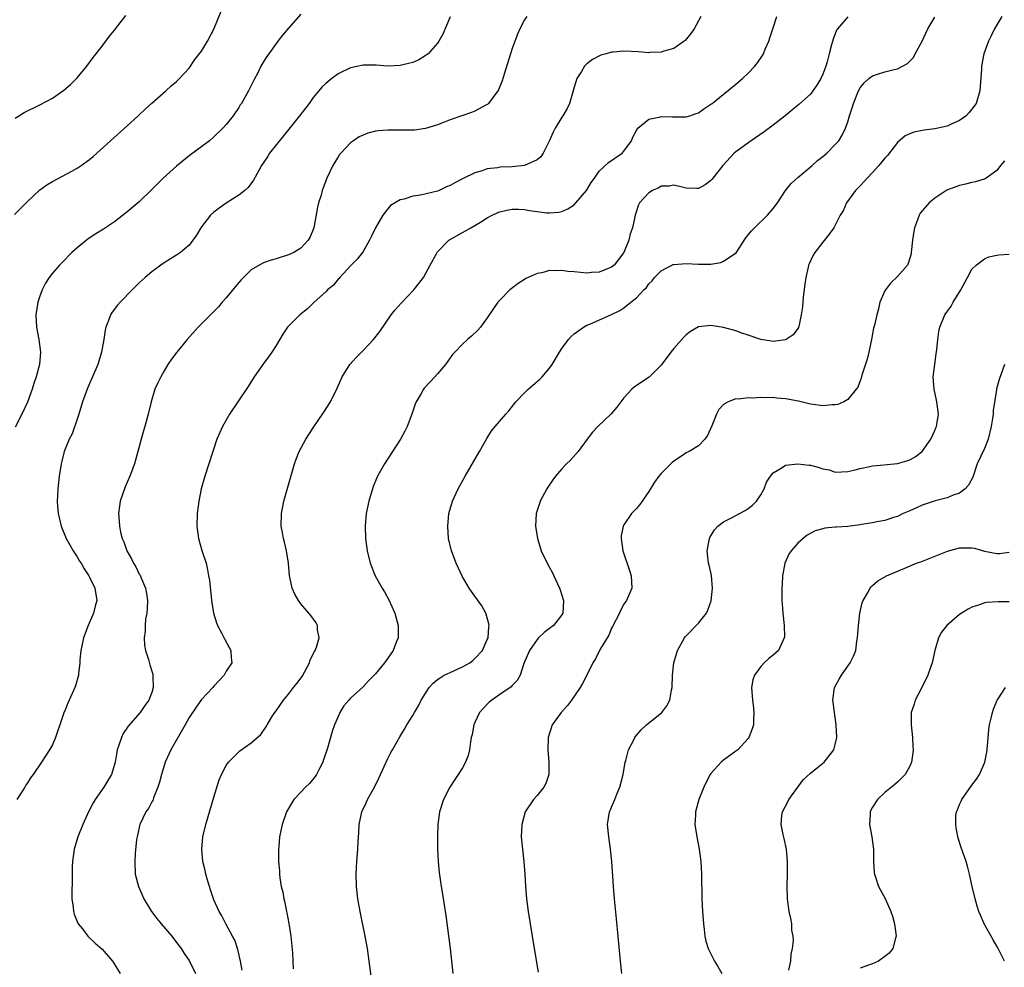
# Model space of a CAD drawing. Units: inches. Extents: x 2586000 to 2589000, y 1503000 to 1506000.
# Drawn here: x 2586420 to 2586578, y 1505628 to 1505780 of the extents above; entities that cross this region are included whole.
import ezdxf

# ---------------------------------------------------------------- set-up
doc = ezdxf.new("R2010")
doc.units = ezdxf.units.IN
doc.header["$MEASUREMENT"] = 0
doc.layers.add('LD25861503_10ft', color=60, linetype='Continuous')

msp = doc.modelspace()

# ---------------------------------------------------------------- linework, layer by layer
at = {"layer": 'LD25861503_10ft'}
for points, elevation in [([(2586418.89, 1505749.11), (2586421, 1505751.2), (2586422.96, 1505753.04), (2586424.12, 1505753.88), (2586425, 1505754.42), (2586428.12, 1505756.12), (2586429, 1505756.58), (2586429.65, 1505757), (2586431, 1505757.98), (2586431.56, 1505758.44), (2586434.35, 1505761), (2586437, 1505763.35), (2586438.81, 1505765), (2586439.94, 1505766.06), (2586441, 1505767.04), (2586443.24, 1505769), (2586444.15, 1505769.85), (2586445, 1505770.53), (2586445.49, 1505771), (2586447, 1505772.69), (2586447.93, 1505774.07), (2586449, 1505775.43), (2586449.96, 1505777), (2586451, 1505778.95), (2586452.16, 1505781.84)], 9160), ([(2586465, 1505781.36), (2586463, 1505779.09), (2586462.04, 1505777.96), (2586461.28, 1505777), (2586461, 1505776.63), (2586459.82, 1505775), (2586459.49, 1505774.51), (2586458.58, 1505773), (2586458.16, 1505772.16), (2586457.35, 1505770.65), (2586456.55, 1505769), (2586455.42, 1505767), (2586455.25, 1505766.75), (2586455, 1505766.34), (2586454.09, 1505765), (2586453, 1505763.62), (2586452.45, 1505763), (2586451, 1505761.62), (2586450.27, 1505761), (2586447, 1505758.56), (2586445, 1505756.91), (2586442.84, 1505755), (2586441.92, 1505754.08), (2586441, 1505753.14), (2586439, 1505751.16), (2586437, 1505749.5), (2586435, 1505747.95), (2586433.24, 1505746.76), (2586431.98, 1505746.02), (2586430.77, 1505745.23), (2586429, 1505743.79), (2586428.16, 1505743), (2586426.57, 1505741.43), (2586426.14, 1505741), (2586425, 1505739.69), (2586424.47, 1505739), (2586423.91, 1505738.09), (2586423.37, 1505737), (2586423, 1505735.98), (2586422.66, 1505735), (2586422.35, 1505733), (2586422.45, 1505731), (2586422.81, 1505729), (2586423.08, 1505727), (2586422.94, 1505725), (2586422.41, 1505723), (2586422.04, 1505721.96), (2586421.74, 1505721), (2586421, 1505718.94), (2586420.07, 1505717), (2586419, 1505714.93)], 9150), ([(2586419, 1505764.62), (2586420.48, 1505765.52), (2586423, 1505766.79), (2586425, 1505767.86), (2586426.85, 1505769.15), (2586427.93, 1505770.07), (2586429, 1505771.14), (2586430.54, 1505773), (2586431.59, 1505774.41), (2586433, 1505776.22), (2586433.62, 1505777), (2586434.2, 1505777.8), (2586435, 1505778.78), (2586436.84, 1505781.16)], 9170), ([(2586489, 1505780.96), (2586487.84, 1505778.16), (2586487.19, 1505777), (2586487, 1505776.71), (2586485.47, 1505775), (2586485, 1505774.64), (2586483.96, 1505774.04), (2586483, 1505773.61), (2586482.54, 1505773.46), (2586481, 1505773.1), (2586479, 1505773), (2586477.13, 1505773.13), (2586475, 1505773.16), (2586473, 1505772.73), (2586471, 1505771.74), (2586470, 1505771), (2586469, 1505770.2), (2586468.39, 1505769.61), (2586467.87, 1505769), (2586467, 1505767.93), (2586466.32, 1505767), (2586464.8, 1505765), (2586462.2, 1505761.8), (2586459.97, 1505759), (2586459.61, 1505758.39), (2586458.68, 1505757), (2586458.22, 1505756.22), (2586457.37, 1505754.63), (2586456.51, 1505753.49), (2586455.96, 1505753), (2586455, 1505752.22), (2586453, 1505750.94), (2586451.84, 1505750.16), (2586451, 1505749.51), (2586450.45, 1505749), (2586449, 1505747.15), (2586448.89, 1505747), (2586448.19, 1505745.81), (2586447.61, 1505745), (2586447, 1505744.2), (2586445.62, 1505743), (2586445, 1505742.57), (2586444.03, 1505741.97), (2586443, 1505741.36), (2586442.47, 1505741), (2586441, 1505739.9), (2586439.95, 1505739), (2586439, 1505738.12), (2586437.85, 1505737), (2586435.9, 1505735), (2586435.48, 1505734.52), (2586434.61, 1505733.39), (2586434.37, 1505733), (2586434.05, 1505732.05), (2586433.61, 1505731), (2586433.48, 1505730.52), (2586433.28, 1505729), (2586432.93, 1505727), (2586432.47, 1505725.53), (2586432.33, 1505725), (2586431.48, 1505723), (2586431, 1505721.96), (2586430.59, 1505721), (2586429.87, 1505719), (2586429.27, 1505717), (2586429, 1505716.17), (2586428.18, 1505713.82), (2586427.73, 1505713), (2586426.91, 1505711), (2586426.54, 1505709.46), (2586426.41, 1505709), (2586426.1, 1505707), (2586425.88, 1505705), (2586425.83, 1505703.83), (2586425.78, 1505703), (2586425.83, 1505702.17), (2586425.93, 1505701), (2586426.4, 1505699), (2586427.23, 1505697), (2586427.85, 1505695.85), (2586428.35, 1505695), (2586429, 1505694.02), (2586429.37, 1505693.37), (2586429.62, 1505693), (2586430.13, 1505692.13), (2586430.89, 1505691), (2586431, 1505690.77), (2586431.84, 1505689), (2586432.14, 1505687), (2586431.89, 1505686.11), (2586431.64, 1505685), (2586430.76, 1505683), (2586430, 1505681), (2586429.74, 1505679.74), (2586429.6, 1505679), (2586429.45, 1505677.45), (2586429.43, 1505677), (2586429.2, 1505675.2), (2586429.19, 1505675), (2586428.71, 1505673.29), (2586428.61, 1505673), (2586427.73, 1505671), (2586427.5, 1505670.5), (2586427, 1505669.28), (2586426.91, 1505669.09), (2586426.18, 1505667), (2586425.9, 1505666.1), (2586425.5, 1505665), (2586425, 1505663.8), (2586424.54, 1505663), (2586423.93, 1505662.07), (2586423.26, 1505661), (2586421.91, 1505659), (2586421.51, 1505658.49), (2586421, 1505657.69), (2586420.71, 1505657.29), (2586420.55, 1505657), (2586419.28, 1505655)], 9140), ([(2586501.37, 1505781), (2586501, 1505780.44), (2586500.25, 1505779), (2586499.85, 1505778.15), (2586499, 1505775.82), (2586498.72, 1505775), (2586497.71, 1505771.71), (2586497.39, 1505770.61), (2586496.82, 1505769.18), (2586496.72, 1505769), (2586495.78, 1505767.78), (2586495.21, 1505767), (2586495.1, 1505766.9), (2586495, 1505766.83), (2586494.67, 1505766.67), (2586493, 1505765.74), (2586492.48, 1505765.52), (2586490.89, 1505765), (2586489, 1505764.36), (2586487.93, 1505763.93), (2586487, 1505763.58), (2586485.03, 1505762.97), (2586483.28, 1505762.72), (2586483, 1505762.7), (2586481.32, 1505762.68), (2586481, 1505762.7), (2586479, 1505762.7), (2586477.42, 1505762.58), (2586477, 1505762.51), (2586475.79, 1505762.21), (2586475, 1505761.91), (2586474.4, 1505761.6), (2586473.47, 1505761), (2586473, 1505760.65), (2586471.43, 1505759), (2586471.24, 1505758.76), (2586471, 1505758.39), (2586470.14, 1505757), (2586469.2, 1505755), (2586468.59, 1505753.41), (2586468.44, 1505753), (2586468.24, 1505752.24), (2586467.85, 1505751), (2586467.69, 1505750.31), (2586467.1, 1505747), (2586467, 1505746.72), (2586466.49, 1505745.51), (2586466.18, 1505745), (2586465, 1505743.72), (2586463.85, 1505743), (2586463, 1505742.63), (2586461, 1505742.01), (2586460.21, 1505741.79), (2586459, 1505741.35), (2586458.75, 1505741.25), (2586457, 1505740.23), (2586455.38, 1505738.62), (2586455, 1505738.2), (2586454.47, 1505737.53), (2586453, 1505735.73), (2586452.34, 1505735), (2586451.74, 1505734.26), (2586451, 1505733.53), (2586450.43, 1505733), (2586449, 1505731.53), (2586448.46, 1505731), (2586446.7, 1505729), (2586445.01, 1505727), (2586444.17, 1505725.83), (2586443.61, 1505725), (2586443, 1505723.99), (2586442.45, 1505723), (2586441.98, 1505722.02), (2586441.52, 1505721), (2586440.9, 1505719), (2586440.44, 1505717), (2586439.91, 1505715), (2586439.68, 1505714.32), (2586439.3, 1505713), (2586438.22, 1505709), (2586437.46, 1505707), (2586436.7, 1505705.3), (2586436.59, 1505705), (2586435.94, 1505703), (2586435.81, 1505702.19), (2586435.66, 1505701), (2586435.77, 1505699.77), (2586435.79, 1505699), (2586435.97, 1505698.03), (2586436.24, 1505697), (2586436.48, 1505696.48), (2586436.97, 1505695), (2586437.72, 1505693.72), (2586438.05, 1505693), (2586438.42, 1505692.42), (2586439, 1505691.27), (2586439.11, 1505691.11), (2586439.23, 1505690.77), (2586439.97, 1505689), (2586440.13, 1505688.13), (2586440.29, 1505687), (2586440.27, 1505685.73), (2586440.21, 1505685), (2586440.02, 1505684.02), (2586439.94, 1505683), (2586439.94, 1505682.06), (2586439.78, 1505681), (2586439.85, 1505679.85), (2586440, 1505679), (2586440.45, 1505677.55), (2586440.68, 1505676.68), (2586441.16, 1505675.16), (2586441.19, 1505675), (2586441.17, 1505674.83), (2586441.23, 1505673), (2586441, 1505672.24), (2586440.54, 1505671), (2586439.9, 1505670.1), (2586439.16, 1505669), (2586437.2, 1505666.8), (2586436.4, 1505665.6), (2586436.11, 1505665), (2586435.72, 1505663.72), (2586435.45, 1505663), (2586435.37, 1505662.63), (2586435.1, 1505661), (2586435, 1505660.62), (2586434.51, 1505659), (2586433.95, 1505658.05), (2586433.3, 1505657), (2586431.89, 1505655), (2586431.55, 1505654.45), (2586430.8, 1505653), (2586429.91, 1505651), (2586429.11, 1505649), (2586428.51, 1505647), (2586428.24, 1505645), (2586428.21, 1505644.21), (2586428.2, 1505641.8), (2586428.14, 1505640.14), (2586428.16, 1505639), (2586428.34, 1505637.66), (2586428.41, 1505637), (2586428.54, 1505636.54), (2586429.11, 1505635.11), (2586429.17, 1505635), (2586429.83, 1505634.17), (2586430.73, 1505633), (2586430.86, 1505632.86), (2586431.9, 1505631.9), (2586433, 1505630.93), (2586434.67, 1505629), (2586434.81, 1505628.81), (2586435.91, 1505627)], 9130), ([(2586529.34, 1505781), (2586529, 1505780.31), (2586528.29, 1505779), (2586527.76, 1505778.24), (2586526.86, 1505777.14), (2586526.7, 1505777), (2586525, 1505775.86), (2586523.39, 1505775.39), (2586523, 1505775.24), (2586521.18, 1505775.18), (2586521, 1505775.16), (2586519.3, 1505775.3), (2586517, 1505775.41), (2586515.24, 1505775.24), (2586515, 1505775.23), (2586514.13, 1505775), (2586513.26, 1505774.74), (2586511.92, 1505774.08), (2586511, 1505773.36), (2586510.62, 1505773), (2586510.14, 1505772.14), (2586509.42, 1505771), (2586509, 1505769.61), (2586508.83, 1505769), (2586508.22, 1505767), (2586507.83, 1505766.17), (2586507.14, 1505765), (2586507, 1505764.8), (2586505.91, 1505763), (2586505.6, 1505762.4), (2586504.99, 1505761.01), (2586504.01, 1505759), (2586503.6, 1505758.4), (2586503, 1505757.91), (2586501.01, 1505757), (2586499, 1505756.82), (2586497, 1505756.72), (2586496.66, 1505756.66), (2586495, 1505756.45), (2586494.16, 1505756.16), (2586493, 1505755.83), (2586491.09, 1505754.91), (2586489.76, 1505754.24), (2586489, 1505753.78), (2586488.44, 1505753.56), (2586487.27, 1505753), (2586487, 1505752.89), (2586484.24, 1505752.24), (2586483, 1505752.08), (2586481.61, 1505751.61), (2586481, 1505751.5), (2586479.44, 1505750.56), (2586479, 1505750.05), (2586478.21, 1505749), (2586477.02, 1505746.98), (2586476.34, 1505745.66), (2586476.06, 1505745), (2586475, 1505743.18), (2586474.89, 1505743), (2586474.08, 1505741.92), (2586473, 1505740.85), (2586471.27, 1505739), (2586471.15, 1505738.85), (2586471, 1505738.7), (2586470.23, 1505737.77), (2586469.29, 1505737), (2586469, 1505736.67), (2586467.14, 1505735), (2586466.04, 1505733.96), (2586464.85, 1505733), (2586463, 1505731.17), (2586462.86, 1505731), (2586462.1, 1505729.9), (2586461, 1505728.03), (2586460.34, 1505727), (2586459.8, 1505726.2), (2586458.87, 1505725), (2586457.5, 1505723), (2586456.53, 1505721.47), (2586454.84, 1505719), (2586453.52, 1505717), (2586452.39, 1505715), (2586451.95, 1505714.05), (2586451.49, 1505713), (2586450.82, 1505711), (2586450.21, 1505709), (2586449.56, 1505707), (2586448.97, 1505705), (2586448.57, 1505703), (2586448.33, 1505701), (2586448.28, 1505699), (2586448.54, 1505697), (2586449.08, 1505695.08), (2586449.74, 1505693), (2586449.98, 1505691.98), (2586450.15, 1505691), (2586450.27, 1505690.27), (2586450.63, 1505687), (2586450.95, 1505685), (2586451.43, 1505683.43), (2586451.59, 1505683), (2586452.27, 1505681.73), (2586452.75, 1505680.75), (2586453.44, 1505679.44), (2586453.73, 1505679), (2586453.8, 1505677.8), (2586453.89, 1505677), (2586453, 1505675.64), (2586452.65, 1505675), (2586451, 1505673.23), (2586450.81, 1505673), (2586449, 1505671.07), (2586448.14, 1505669.86), (2586447, 1505668.2), (2586446.36, 1505667), (2586444.08, 1505663), (2586443.17, 1505661), (2586442.55, 1505659), (2586442.22, 1505657.78), (2586441.99, 1505657), (2586441.29, 1505655.29), (2586441.15, 1505654.85), (2586441, 1505654.6), (2586440.46, 1505653.54), (2586440.07, 1505653), (2586439.1, 1505651), (2586438.72, 1505649.28), (2586438.63, 1505649), (2586438.56, 1505648.56), (2586438.33, 1505646.33), (2586438.25, 1505645), (2586438.35, 1505643), (2586438.86, 1505641), (2586439.75, 1505639), (2586440.98, 1505636.98), (2586441.84, 1505635.84), (2586442.52, 1505635), (2586444.23, 1505633), (2586445, 1505632.01), (2586445.72, 1505631), (2586446.22, 1505630.21), (2586447, 1505629.07), (2586448.06, 1505627)], 9120), ([(2586455.53, 1505627.53), (2586455.28, 1505629), (2586454.87, 1505630.87), (2586454.35, 1505632.36), (2586454.01, 1505633), (2586452.9, 1505635), (2586452.28, 1505636.28), (2586451.84, 1505637), (2586451, 1505638.84), (2586450.93, 1505639), (2586450.47, 1505640.47), (2586450.28, 1505641), (2586449.98, 1505642.02), (2586449.7, 1505643), (2586449.58, 1505643.58), (2586449.24, 1505645), (2586449.06, 1505647), (2586449.24, 1505649), (2586449.71, 1505651), (2586451, 1505655.37), (2586451.85, 1505658.15), (2586452.22, 1505659), (2586453, 1505660.48), (2586453.35, 1505661), (2586455, 1505662.66), (2586455.19, 1505662.81), (2586457, 1505664.11), (2586458.54, 1505665.46), (2586459.38, 1505666.62), (2586459.55, 1505667), (2586460.44, 1505668.44), (2586460.81, 1505669), (2586461, 1505669.24), (2586462.18, 1505671), (2586463, 1505671.96), (2586463.79, 1505673), (2586464.35, 1505673.65), (2586465.2, 1505674.8), (2586466.39, 1505677), (2586466.51, 1505677.49), (2586467.18, 1505678.82), (2586467.3, 1505679), (2586467.52, 1505679.52), (2586467.95, 1505681), (2586467.7, 1505682.3), (2586467.69, 1505683), (2586467.45, 1505683.45), (2586466.62, 1505684.62), (2586466.27, 1505685), (2586465, 1505686.51), (2586464.61, 1505687), (2586464.02, 1505688.02), (2586463.59, 1505689), (2586463.22, 1505690.79), (2586463.15, 1505691), (2586462.98, 1505693), (2586462.7, 1505695), (2586462.38, 1505696.38), (2586462.21, 1505697), (2586462.02, 1505697.98), (2586461.83, 1505699), (2586461.86, 1505701), (2586462.25, 1505703), (2586463.95, 1505709), (2586464.23, 1505709.77), (2586464.72, 1505711), (2586465.82, 1505713), (2586467, 1505714.78), (2586468.7, 1505717.3), (2586469.76, 1505719), (2586470.84, 1505721.16), (2586471.66, 1505723), (2586472.88, 1505725), (2586473.88, 1505726.12), (2586475, 1505727.24), (2586476.7, 1505729), (2586477.69, 1505730.31), (2586479.55, 1505733), (2586480.19, 1505733.81), (2586481.13, 1505734.87), (2586483.18, 1505737), (2586484, 1505738), (2586484.72, 1505739), (2586485.79, 1505741), (2586486.91, 1505743), (2586487, 1505743.12), (2586488.82, 1505745), (2586488.93, 1505745.07), (2586491, 1505746.23), (2586491.51, 1505746.49), (2586492.36, 1505747), (2586493, 1505747.34), (2586493.92, 1505747.92), (2586495, 1505748.57), (2586495.77, 1505749), (2586496.61, 1505749.39), (2586497, 1505749.55), (2586498.16, 1505749.84), (2586499, 1505749.97), (2586500.02, 1505749.98), (2586501, 1505749.91), (2586501.77, 1505749.77), (2586503, 1505749.6), (2586504.58, 1505749.42), (2586505, 1505749.39), (2586506.49, 1505749.51), (2586507, 1505749.61), (2586507.98, 1505750.02), (2586509, 1505750.71), (2586509.27, 1505751), (2586510.96, 1505753), (2586511.73, 1505754.27), (2586512.23, 1505755), (2586513, 1505756.08), (2586514.5, 1505757.5), (2586516.72, 1505759), (2586517, 1505759.31), (2586518.21, 1505761), (2586518.44, 1505761.56), (2586519.12, 1505762.88), (2586519.25, 1505763), (2586521, 1505764.47), (2586522.86, 1505764.86), (2586523, 1505764.91), (2586524.83, 1505764.83), (2586527, 1505764.82), (2586527.59, 1505765), (2586528.64, 1505765.36), (2586529, 1505765.5), (2586529.87, 1505766.13), (2586531, 1505766.86), (2586531.19, 1505767), (2586535, 1505770.08), (2586536.07, 1505771), (2586537, 1505771.88), (2586538.06, 1505773), (2586538.48, 1505773.52), (2586539.28, 1505774.72), (2586539.43, 1505775), (2586539.72, 1505775.72), (2586540.29, 1505777), (2586540.47, 1505777.53), (2586540.93, 1505779), (2586541.59, 1505781)], 9110), ([(2586553, 1505780.91), (2586551.37, 1505779), (2586551.22, 1505778.78), (2586550.64, 1505777.36), (2586550.42, 1505776.42), (2586550.02, 1505775), (2586549.69, 1505773.69), (2586549.47, 1505773), (2586549, 1505771.71), (2586548.68, 1505771), (2586548.05, 1505769.95), (2586547.41, 1505769), (2586547, 1505768.51), (2586545.15, 1505766.85), (2586542.92, 1505765), (2586541, 1505763.5), (2586539.58, 1505762.42), (2586537.49, 1505761), (2586535, 1505759.2), (2586534.74, 1505759), (2586532.88, 1505757), (2586531.3, 1505755), (2586531.18, 1505754.82), (2586531, 1505754.62), (2586530.08, 1505753.92), (2586529, 1505753.31), (2586528.7, 1505753.3), (2586527, 1505753.36), (2586526.55, 1505753.45), (2586525, 1505753.84), (2586524.29, 1505753.71), (2586523, 1505753.68), (2586522.59, 1505753.41), (2586521.6, 1505753), (2586521, 1505752.62), (2586519.5, 1505751), (2586519.32, 1505750.68), (2586518.78, 1505749), (2586518.74, 1505748.74), (2586518.37, 1505747), (2586517.99, 1505746.01), (2586517.8, 1505745), (2586516.96, 1505743), (2586516.11, 1505741.89), (2586515.41, 1505741), (2586515, 1505740.65), (2586514.46, 1505740.46), (2586513, 1505739.84), (2586511.78, 1505739.78), (2586511, 1505739.7), (2586509, 1505739.9), (2586507.98, 1505739.98), (2586507, 1505740.13), (2586506.05, 1505740.05), (2586505, 1505740.11), (2586503.76, 1505739.76), (2586503, 1505739.66), (2586501.56, 1505739), (2586501.19, 1505738.81), (2586501, 1505738.67), (2586499.98, 1505738.02), (2586498.84, 1505737.16), (2586498.64, 1505737), (2586497, 1505735.36), (2586496.71, 1505735), (2586496, 1505734), (2586495, 1505732.51), (2586493.89, 1505731), (2586493.49, 1505730.51), (2586492.47, 1505729.53), (2586491.84, 1505729), (2586491, 1505728.26), (2586489.75, 1505727), (2586489.4, 1505726.6), (2586488.25, 1505725), (2586487, 1505723.47), (2586486.57, 1505723), (2586485.8, 1505722.2), (2586484.84, 1505721.16), (2586484.71, 1505721), (2586484.34, 1505720.34), (2586483.53, 1505719), (2586483.37, 1505718.63), (2586482.83, 1505717), (2586482.1, 1505715), (2586481.73, 1505714.27), (2586481.05, 1505713), (2586478.47, 1505709), (2586477.35, 1505707), (2586477.24, 1505706.76), (2586476.64, 1505705.36), (2586476.51, 1505705), (2586475.91, 1505703), (2586475.49, 1505701), (2586475.32, 1505699), (2586475.39, 1505697), (2586475.65, 1505695), (2586476.15, 1505693), (2586476.97, 1505691), (2586478.07, 1505689), (2586478.43, 1505688.43), (2586479.14, 1505687.14), (2586480.12, 1505685), (2586480.68, 1505683), (2586480.68, 1505681.32), (2586480.66, 1505681), (2586480.41, 1505680.41), (2586479.86, 1505679), (2586479, 1505677.75), (2586478.45, 1505677), (2586477, 1505675.21), (2586476.81, 1505675), (2586475.88, 1505674.12), (2586475, 1505673.14), (2586473, 1505671.31), (2586472.71, 1505671), (2586471.92, 1505670.08), (2586471.29, 1505669), (2586471, 1505668.38), (2586470.41, 1505667), (2586470.06, 1505665.94), (2586469.27, 1505663.27), (2586468.62, 1505661.38), (2586468.52, 1505661), (2586467.99, 1505659.99), (2586467.5, 1505659), (2586467.31, 1505658.69), (2586466.4, 1505657.6), (2586465.75, 1505657), (2586465, 1505656.16), (2586463.86, 1505655), (2586463.53, 1505654.47), (2586462.68, 1505653), (2586461.98, 1505651), (2586461.8, 1505650.2), (2586461.57, 1505649), (2586461.46, 1505647.46), (2586461.4, 1505647), (2586461.42, 1505645.42), (2586461.4, 1505645), (2586461.54, 1505643.54), (2586461.55, 1505643), (2586461.62, 1505642.38), (2586461.85, 1505641), (2586462.07, 1505640.07), (2586462.26, 1505639), (2586462.41, 1505638.41), (2586462.69, 1505637), (2586462.75, 1505636.75), (2586463.07, 1505635.07), (2586463.4, 1505633), (2586463.65, 1505630.35), (2586463.76, 1505627.76)], 9100), ([(2586476.53, 1505625), (2586475.99, 1505629), (2586475.7, 1505631), (2586475.36, 1505633), (2586474.53, 1505637), (2586474.18, 1505639), (2586473.97, 1505641), (2586473.92, 1505643), (2586474.02, 1505645), (2586474.18, 1505647), (2586474.24, 1505648.24), (2586474.34, 1505649.66), (2586474.4, 1505651), (2586474.81, 1505653), (2586475.51, 1505654.49), (2586475.71, 1505655), (2586476.9, 1505657.1), (2586477.57, 1505658.43), (2586479, 1505661.59), (2586479.46, 1505662.54), (2586479.74, 1505663), (2586480.92, 1505665.08), (2586481.68, 1505666.32), (2586482.07, 1505667), (2586483, 1505668.49), (2586483.27, 1505669), (2586483.94, 1505670.06), (2586484.36, 1505671), (2586485.65, 1505673), (2586486.3, 1505673.7), (2586487, 1505674.29), (2586487.4, 1505674.6), (2586488.08, 1505675), (2586489, 1505675.46), (2586491, 1505676.33), (2586492.2, 1505677), (2586492.65, 1505677.35), (2586493, 1505677.67), (2586494.21, 1505679), (2586495, 1505680.72), (2586495.12, 1505681), (2586495.23, 1505682.77), (2586495.28, 1505683), (2586495.26, 1505683.26), (2586494.83, 1505684.83), (2586494.75, 1505685), (2586494.14, 1505686.14), (2586493, 1505687.74), (2586492.46, 1505688.46), (2586492.07, 1505689), (2586490.94, 1505690.94), (2586489.97, 1505693), (2586489.22, 1505695), (2586488.78, 1505697), (2586488.64, 1505699), (2586488.81, 1505701), (2586489.39, 1505703), (2586490.33, 1505705), (2586491.44, 1505707), (2586493.75, 1505711), (2586494.9, 1505713.09), (2586495.68, 1505714.32), (2586496.25, 1505715), (2586498.01, 1505717), (2586498.46, 1505717.54), (2586499.6, 1505719), (2586501, 1505720.46), (2586501.57, 1505721), (2586502.35, 1505721.65), (2586503.41, 1505722.59), (2586503.84, 1505723), (2586505, 1505724.4), (2586505.44, 1505725), (2586506.63, 1505727), (2586507, 1505727.57), (2586508.07, 1505729), (2586508.51, 1505729.49), (2586509, 1505729.91), (2586510.46, 1505731), (2586511, 1505731.3), (2586511.49, 1505731.49), (2586515, 1505733.03), (2586516.33, 1505733.67), (2586517, 1505734.09), (2586518.09, 1505735), (2586519, 1505735.72), (2586520.2, 1505737), (2586520.6, 1505737.4), (2586521, 1505737.95), (2586521.52, 1505738.48), (2586521.93, 1505739), (2586523, 1505740.08), (2586524.92, 1505741.08), (2586525, 1505741.1), (2586527, 1505741.24), (2586529, 1505741.11), (2586530.86, 1505741.14), (2586531, 1505741.15), (2586532.57, 1505741.43), (2586533, 1505741.6), (2586535.03, 1505742.97), (2586536.63, 1505745.37), (2586537.52, 1505746.48), (2586538, 1505747), (2586540.09, 1505749), (2586541, 1505750.08), (2586541.68, 1505751), (2586543, 1505752.99), (2586543.89, 1505754.11), (2586545, 1505755.09), (2586547.26, 1505757), (2586548.16, 1505757.84), (2586549, 1505758.48), (2586549.63, 1505759), (2586551, 1505760.38), (2586551.55, 1505761), (2586552.11, 1505761.89), (2586552.63, 1505763), (2586553, 1505764.04), (2586553.29, 1505765), (2586553.73, 1505766.27), (2586553.93, 1505767), (2586554.73, 1505769), (2586555, 1505769.51), (2586555.66, 1505770.34), (2586556.42, 1505771), (2586557, 1505771.45), (2586557.63, 1505771.63), (2586559, 1505772.09), (2586560.47, 1505772.47), (2586561, 1505772.58), (2586562.6, 1505773.4), (2586563, 1505773.78), (2586563.6, 1505774.4), (2586563.87, 1505775), (2586564.96, 1505777.04), (2586565.89, 1505779), (2586567, 1505780.86)], 9090), ([(2586577.78, 1505781), (2586577, 1505779.67), (2586576.63, 1505779), (2586576.11, 1505777.89), (2586575.65, 1505777), (2586574.93, 1505775), (2586574.55, 1505773), (2586574.53, 1505772.53), (2586574.27, 1505769), (2586573.66, 1505767), (2586573, 1505766.08), (2586572.52, 1505765.48), (2586572.06, 1505765), (2586571, 1505764.24), (2586569.67, 1505763.67), (2586569, 1505763.35), (2586567, 1505762.91), (2586565.3, 1505762.7), (2586563.62, 1505762.38), (2586563, 1505762.13), (2586562.24, 1505761.76), (2586561, 1505760.7), (2586559.39, 1505758.61), (2586559, 1505758.19), (2586558.02, 1505757), (2586557, 1505755.91), (2586556.12, 1505755), (2586555.62, 1505754.38), (2586555, 1505753.76), (2586554.64, 1505753.36), (2586554.27, 1505753), (2586552.82, 1505751), (2586552.26, 1505749.74), (2586551.81, 1505749), (2586551, 1505747.42), (2586550.75, 1505747), (2586550.04, 1505745.96), (2586549, 1505744.7), (2586547.71, 1505743), (2586547.44, 1505742.56), (2586546.8, 1505741.2), (2586546.71, 1505741), (2586546.64, 1505740.64), (2586546.26, 1505739), (2586546.1, 1505737.9), (2586545.85, 1505735.85), (2586545.76, 1505735), (2586545.71, 1505734.29), (2586545.53, 1505733), (2586545.12, 1505731.12), (2586545.1, 1505731), (2586545.08, 1505730.93), (2586545, 1505730.81), (2586544.23, 1505729.77), (2586543.11, 1505729), (2586543, 1505728.95), (2586541, 1505728.71), (2586540.75, 1505728.75), (2586539, 1505728.99), (2586537, 1505729.69), (2586535.98, 1505730.02), (2586535, 1505730.39), (2586533, 1505730.95), (2586531, 1505731.27), (2586529, 1505731.03), (2586527.71, 1505730.29), (2586527, 1505729.74), (2586526.63, 1505729.37), (2586525, 1505727.56), (2586524.55, 1505727), (2586523, 1505724.91), (2586521.03, 1505722.97), (2586519.83, 1505722.17), (2586518.65, 1505721.35), (2586518.28, 1505721), (2586517, 1505719.64), (2586515.86, 1505718.14), (2586514.95, 1505717.05), (2586512.8, 1505715), (2586511.92, 1505714.08), (2586511.05, 1505713), (2586509.6, 1505711), (2586508.38, 1505709.62), (2586507.76, 1505709), (2586507, 1505708.18), (2586506, 1505707), (2586505.57, 1505706.43), (2586504.75, 1505705.25), (2586504.6, 1505705), (2586503.52, 1505703), (2586503.38, 1505702.62), (2586502.87, 1505701), (2586502.76, 1505699), (2586503.08, 1505697), (2586503.68, 1505695), (2586504.61, 1505693), (2586505, 1505692.34), (2586505.47, 1505691.47), (2586506.28, 1505689.72), (2586506.64, 1505689), (2586506.73, 1505688.73), (2586507, 1505687.88), (2586507.19, 1505687.2), (2586507.24, 1505687), (2586507.17, 1505685), (2586507, 1505684.72), (2586505.66, 1505683), (2586505, 1505682.51), (2586504.15, 1505681.85), (2586503.25, 1505681), (2586503, 1505680.73), (2586501.81, 1505679), (2586500.89, 1505676.89), (2586500.27, 1505675), (2586499.83, 1505674.17), (2586499, 1505673.32), (2586498.86, 1505673.14), (2586497, 1505671.89), (2586495.71, 1505671), (2586495.32, 1505670.68), (2586495, 1505670.36), (2586493.77, 1505669), (2586493, 1505667.39), (2586492.84, 1505667), (2586492.54, 1505665.46), (2586492.42, 1505665), (2586492.28, 1505664.28), (2586492.12, 1505663), (2586491.9, 1505662.1), (2586491.5, 1505661), (2586491, 1505660.1), (2586490.33, 1505659), (2586489.79, 1505658.21), (2586488.98, 1505657), (2586487.94, 1505655), (2586487.33, 1505653), (2586487.06, 1505651), (2586486.99, 1505649), (2586487.01, 1505647), (2586487.1, 1505645), (2586487.26, 1505643.26), (2586487.55, 1505641), (2586487.78, 1505639.78), (2586488.32, 1505636.32), (2586489.01, 1505631), (2586489.48, 1505627)], 9080), ([(2586578.21, 1505757.79), (2586577.6, 1505757), (2586577, 1505756.19), (2586575.3, 1505755), (2586575.11, 1505754.89), (2586573.59, 1505754.41), (2586573, 1505754.3), (2586571.98, 1505754.02), (2586571, 1505753.78), (2586570.42, 1505753.58), (2586568.98, 1505753.02), (2586567, 1505751.77), (2586566.09, 1505751), (2586565, 1505749.72), (2586564.68, 1505749.32), (2586564.5, 1505749), (2586564.26, 1505748.26), (2586563.75, 1505747), (2586563.62, 1505746.38), (2586563.44, 1505745), (2586563.24, 1505743), (2586563.2, 1505742.8), (2586562.74, 1505741.26), (2586562.6, 1505741), (2586561, 1505739.14), (2586559.91, 1505738.09), (2586559.07, 1505737), (2586559, 1505736.87), (2586558.19, 1505735), (2586557.96, 1505733.96), (2586557.68, 1505733), (2586557.33, 1505731.33), (2586557.18, 1505730.82), (2586556.83, 1505729), (2586556.4, 1505727), (2586556.14, 1505725.86), (2586555.28, 1505723.28), (2586555.18, 1505722.82), (2586555, 1505722.37), (2586554.64, 1505721.36), (2586554.38, 1505721), (2586553, 1505719.37), (2586552.39, 1505719), (2586551.42, 1505718.58), (2586551, 1505718.49), (2586550.49, 1505718.49), (2586549, 1505718.35), (2586547.47, 1505718.53), (2586547, 1505718.6), (2586545.07, 1505719.07), (2586543, 1505719.49), (2586541.6, 1505719.6), (2586541, 1505719.67), (2586539.64, 1505719.64), (2586539, 1505719.66), (2586537.6, 1505719.6), (2586537, 1505719.61), (2586535.44, 1505719.44), (2586535, 1505719.46), (2586533.76, 1505719), (2586533, 1505718.55), (2586532.27, 1505717.73), (2586531.91, 1505717), (2586531.11, 1505715.11), (2586530.42, 1505713.58), (2586530, 1505713), (2586529, 1505711.93), (2586527.47, 1505711), (2586527, 1505710.76), (2586526.24, 1505710.24), (2586525, 1505709.44), (2586524.76, 1505709.24), (2586524.52, 1505709), (2586523, 1505707.45), (2586522.62, 1505707), (2586521.93, 1505706.07), (2586521, 1505704.56), (2586519.95, 1505703), (2586519.55, 1505702.45), (2586519, 1505701.84), (2586518.21, 1505701), (2586517, 1505699.22), (2586516.87, 1505699), (2586516.57, 1505697.43), (2586516.52, 1505697), (2586516.82, 1505695), (2586517.86, 1505691.86), (2586518.18, 1505691), (2586518.26, 1505689), (2586517.4, 1505687), (2586517, 1505686.42), (2586516.47, 1505685.53), (2586516.25, 1505685), (2586515.16, 1505682.84), (2586515, 1505682.55), (2586514.54, 1505681.46), (2586513.18, 1505679.18), (2586512.39, 1505677.61), (2586511.99, 1505677), (2586511.04, 1505675), (2586510.31, 1505673.69), (2586509.97, 1505673), (2586508.56, 1505671), (2586507.9, 1505670.1), (2586506.88, 1505669), (2586505.43, 1505667), (2586504.78, 1505665), (2586504.73, 1505663), (2586504.91, 1505661), (2586504.91, 1505659), (2586504.41, 1505657.59), (2586504.11, 1505657), (2586503, 1505655.62), (2586502.46, 1505655), (2586501.1, 1505653), (2586500.54, 1505651), (2586500.47, 1505649), (2586500.65, 1505647), (2586500.88, 1505645), (2586501.03, 1505643), (2586501.15, 1505641), (2586501.33, 1505639), (2586501.59, 1505637), (2586501.89, 1505635), (2586502.54, 1505631), (2586503.2, 1505627.2)], 9070), ([(2586516.63, 1505627), (2586516.45, 1505629), (2586516.07, 1505633), (2586515.82, 1505635.82), (2586515.48, 1505639), (2586515.3, 1505641), (2586515.06, 1505645), (2586514.84, 1505647), (2586514.55, 1505649), (2586514.36, 1505651), (2586514.67, 1505653), (2586514.78, 1505653.22), (2586515, 1505653.77), (2586515.37, 1505654.63), (2586515.51, 1505655), (2586515.85, 1505655.85), (2586516.35, 1505657), (2586516.86, 1505659), (2586517.2, 1505661), (2586517.28, 1505661.28), (2586517.71, 1505663), (2586518.51, 1505664.51), (2586518.74, 1505665), (2586518.85, 1505665.15), (2586519.77, 1505666.23), (2586520.64, 1505667), (2586523.09, 1505669), (2586523.91, 1505670.09), (2586524.4, 1505671), (2586524.67, 1505672.67), (2586524.75, 1505673), (2586524.78, 1505675), (2586525, 1505677), (2586525.59, 1505679), (2586526.73, 1505681), (2586526.85, 1505681.15), (2586529, 1505683.39), (2586530.26, 1505685), (2586530.51, 1505685.49), (2586531.05, 1505686.95), (2586531.26, 1505689), (2586531.06, 1505691.06), (2586530.7, 1505692.7), (2586530.61, 1505693), (2586530.36, 1505695), (2586530.76, 1505697), (2586530.84, 1505697.16), (2586531.59, 1505698.41), (2586532.11, 1505699), (2586533, 1505699.68), (2586534.31, 1505700.31), (2586535, 1505700.71), (2586535.59, 1505701), (2586536.5, 1505701.5), (2586537, 1505701.8), (2586537.66, 1505702.34), (2586538.35, 1505703), (2586539, 1505704.03), (2586539.55, 1505705), (2586539.95, 1505706.05), (2586540.57, 1505707), (2586541, 1505707.58), (2586542.31, 1505708.31), (2586543, 1505708.79), (2586545, 1505708.99), (2586546.79, 1505708.79), (2586547, 1505708.78), (2586548.43, 1505708.43), (2586549, 1505708.23), (2586550.02, 1505708.02), (2586551, 1505707.69), (2586553, 1505707.76), (2586553.98, 1505707.98), (2586555, 1505708.27), (2586556.57, 1505708.57), (2586557, 1505708.67), (2586558.84, 1505708.84), (2586561, 1505709.07), (2586562.5, 1505709.5), (2586563, 1505709.66), (2586563.84, 1505710.16), (2586565, 1505710.99), (2586566.37, 1505713), (2586567, 1505714.37), (2586567.18, 1505714.82), (2586567.27, 1505715), (2586567.36, 1505715.36), (2586567.63, 1505717), (2586567.35, 1505719), (2586567.28, 1505719.28), (2586566.89, 1505721), (2586566.78, 1505723), (2586567, 1505725), (2586567.23, 1505726.77), (2586567.33, 1505727.33), (2586567.49, 1505729), (2586567.69, 1505730.31), (2586567.82, 1505731), (2586568.65, 1505733), (2586569.63, 1505734.37), (2586569.98, 1505735), (2586571.2, 1505737), (2586572.26, 1505739), (2586573, 1505740.31), (2586573.67, 1505741), (2586575, 1505741.99), (2586575.71, 1505742.29), (2586577, 1505742.59), (2586577.35, 1505742.65), (2586579, 1505742.72)], 9060), ([(2586578.23, 1505725), (2586577.4, 1505722.6), (2586576.94, 1505721.06), (2586576.93, 1505720.93), (2586576.42, 1505717.58), (2586576.41, 1505717), (2586576.33, 1505716.33), (2586576.11, 1505715), (2586575.59, 1505713), (2586575, 1505711.48), (2586573.85, 1505709), (2586573.12, 1505706.88), (2586572.44, 1505705.56), (2586571.93, 1505705), (2586571, 1505704.3), (2586569.98, 1505703.98), (2586569, 1505703.55), (2586567.06, 1505703.06), (2586565, 1505702.36), (2586564.05, 1505701.95), (2586563, 1505701.46), (2586561.94, 1505701), (2586561, 1505700.54), (2586560.35, 1505700.35), (2586559, 1505699.9), (2586557.67, 1505699.67), (2586557, 1505699.51), (2586555.24, 1505699.24), (2586555, 1505699.19), (2586553, 1505698.95), (2586551.16, 1505698.84), (2586551, 1505698.8), (2586549.32, 1505698.68), (2586549, 1505698.56), (2586547.75, 1505698.24), (2586546.49, 1505697.51), (2586545.83, 1505697), (2586545, 1505696.25), (2586543.89, 1505695), (2586543.55, 1505694.45), (2586542.89, 1505693), (2586542.52, 1505691), (2586542.43, 1505689.57), (2586542.4, 1505689), (2586542.42, 1505688.42), (2586542.41, 1505687), (2586542.46, 1505686.46), (2586542.54, 1505685), (2586542.77, 1505683), (2586542.81, 1505681.19), (2586542.79, 1505681), (2586542.54, 1505680.54), (2586541.84, 1505679), (2586541, 1505678.23), (2586540.32, 1505677.68), (2586539.54, 1505677), (2586539, 1505676.4), (2586537.98, 1505675), (2586537.76, 1505674.24), (2586537.54, 1505673), (2586537.67, 1505671), (2586537.77, 1505670.23), (2586537.9, 1505669), (2586537.84, 1505667.84), (2586537.82, 1505667), (2586537.63, 1505666.37), (2586537.11, 1505665), (2586537, 1505664.83), (2586535.3, 1505663), (2586535, 1505662.76), (2586533, 1505661.31), (2586532.63, 1505661), (2586531, 1505659.16), (2586530.88, 1505659), (2586530.21, 1505657.79), (2586529.85, 1505657), (2586529.07, 1505655), (2586528.53, 1505653), (2586528.49, 1505652.49), (2586528.42, 1505651), (2586528.74, 1505649), (2586529.12, 1505647), (2586529.37, 1505645), (2586529.49, 1505643), (2586529.55, 1505639), (2586529.65, 1505637), (2586529.78, 1505635), (2586529.9, 1505634.1), (2586530.01, 1505633), (2586530.18, 1505632.18), (2586530.53, 1505631), (2586530.68, 1505630.68), (2586531.56, 1505629), (2586532.12, 1505628.12), (2586532.74, 1505627)], 9050), ([(2586543.53, 1505627.53), (2586543.83, 1505629), (2586543.89, 1505630.11), (2586544.12, 1505631), (2586544.29, 1505632.29), (2586544.22, 1505633), (2586544.03, 1505633.97), (2586543.99, 1505635), (2586543.84, 1505635.84), (2586543.57, 1505637), (2586543.29, 1505639), (2586543.25, 1505641), (2586543.32, 1505643), (2586543.32, 1505645), (2586543.13, 1505647), (2586542.75, 1505648.75), (2586542.63, 1505649.37), (2586542.29, 1505651), (2586542.42, 1505652.42), (2586542.49, 1505653), (2586543.35, 1505654.65), (2586543.52, 1505655), (2586544.99, 1505657.01), (2586545.86, 1505658.14), (2586547, 1505659.25), (2586548.16, 1505660.16), (2586549.19, 1505661), (2586550.77, 1505663), (2586551, 1505663.87), (2586551.25, 1505665), (2586551.17, 1505667), (2586550.86, 1505669), (2586550.68, 1505670.68), (2586550.63, 1505671), (2586550.88, 1505673), (2586551.62, 1505674.38), (2586551.99, 1505675), (2586553.42, 1505677), (2586553.96, 1505678.04), (2586554.3, 1505679), (2586554.49, 1505680.49), (2586554.59, 1505681), (2586554.73, 1505683), (2586554.97, 1505685), (2586555.35, 1505686.65), (2586555.49, 1505687), (2586556.19, 1505688.19), (2586556.61, 1505689), (2586556.78, 1505689.22), (2586557, 1505689.41), (2586557.83, 1505690.18), (2586559.23, 1505691), (2586562.2, 1505692.2), (2586564.05, 1505693), (2586564.75, 1505693.25), (2586569.05, 1505694.95), (2586571, 1505695.48), (2586573, 1505695.47), (2586573.42, 1505695.42), (2586575.04, 1505694.96), (2586577, 1505694.58), (2586577.41, 1505694.59), (2586579, 1505694.79)], 9040), ([(2586579, 1505686.79), (2586577.19, 1505686.81), (2586575.32, 1505686.68), (2586575, 1505686.62), (2586574.4, 1505686.4), (2586573, 1505685.96), (2586572.37, 1505685.63), (2586571, 1505684.75), (2586568.95, 1505683), (2586568.09, 1505681.91), (2586567.61, 1505681), (2586567, 1505679), (2586566.57, 1505677), (2586566.38, 1505676.38), (2586565.92, 1505675), (2586564.92, 1505673), (2586563.87, 1505671), (2586563.68, 1505670.32), (2586563.24, 1505669), (2586563.19, 1505667), (2586563.43, 1505665), (2586563.51, 1505663.51), (2586563.56, 1505663), (2586563.51, 1505662.49), (2586563.29, 1505661), (2586563, 1505660.36), (2586562.23, 1505659), (2586561.63, 1505658.37), (2586561, 1505657.77), (2586560.59, 1505657.41), (2586559, 1505656.12), (2586557.78, 1505655), (2586557, 1505653.74), (2586556.73, 1505653.27), (2586556.61, 1505653), (2586556.6, 1505652.6), (2586556.51, 1505651), (2586556.89, 1505649), (2586557.14, 1505647), (2586557.17, 1505645), (2586557.27, 1505643.27), (2586557.31, 1505643), (2586557.5, 1505642.5), (2586557.98, 1505641), (2586559.05, 1505639.05), (2586559.96, 1505637), (2586560.22, 1505636.22), (2586560.55, 1505635), (2586560.8, 1505633), (2586560.69, 1505632.69), (2586560.27, 1505631), (2586559.7, 1505630.3), (2586559, 1505629.75), (2586557.95, 1505629), (2586557, 1505628.55), (2586556.36, 1505628.36), (2586555, 1505627.87)], 9030), ([(2586578.24, 1505629), (2586577.23, 1505631), (2586577, 1505631.41), (2586576.4, 1505632.4), (2586574.98, 1505635), (2586574.37, 1505636.37), (2586574.13, 1505637), (2586573.84, 1505637.84), (2586573.49, 1505639), (2586573.04, 1505641), (2586572.62, 1505643), (2586572.28, 1505644.28), (2586572.06, 1505645), (2586571.27, 1505647.27), (2586570.79, 1505648.79), (2586570.44, 1505650.44), (2586570.38, 1505651), (2586570.43, 1505652.43), (2586570.49, 1505653), (2586570.66, 1505653.34), (2586571, 1505654.21), (2586571.25, 1505654.75), (2586571.35, 1505655), (2586573, 1505657.31), (2586573.72, 1505658.28), (2586574.2, 1505659), (2586575.08, 1505661), (2586575.4, 1505662.6), (2586575.46, 1505663), (2586575.73, 1505666.27), (2586575.82, 1505667), (2586576.11, 1505668.11), (2586576.29, 1505669), (2586576.45, 1505669.54), (2586577.04, 1505670.96), (2586577.21, 1505671.21), (2586578.38, 1505673)], 9020)]:
    msp.add_lwpolyline(points, dxfattribs=dict(at, elevation=elevation))

doc.saveas('drawing.dxf')
